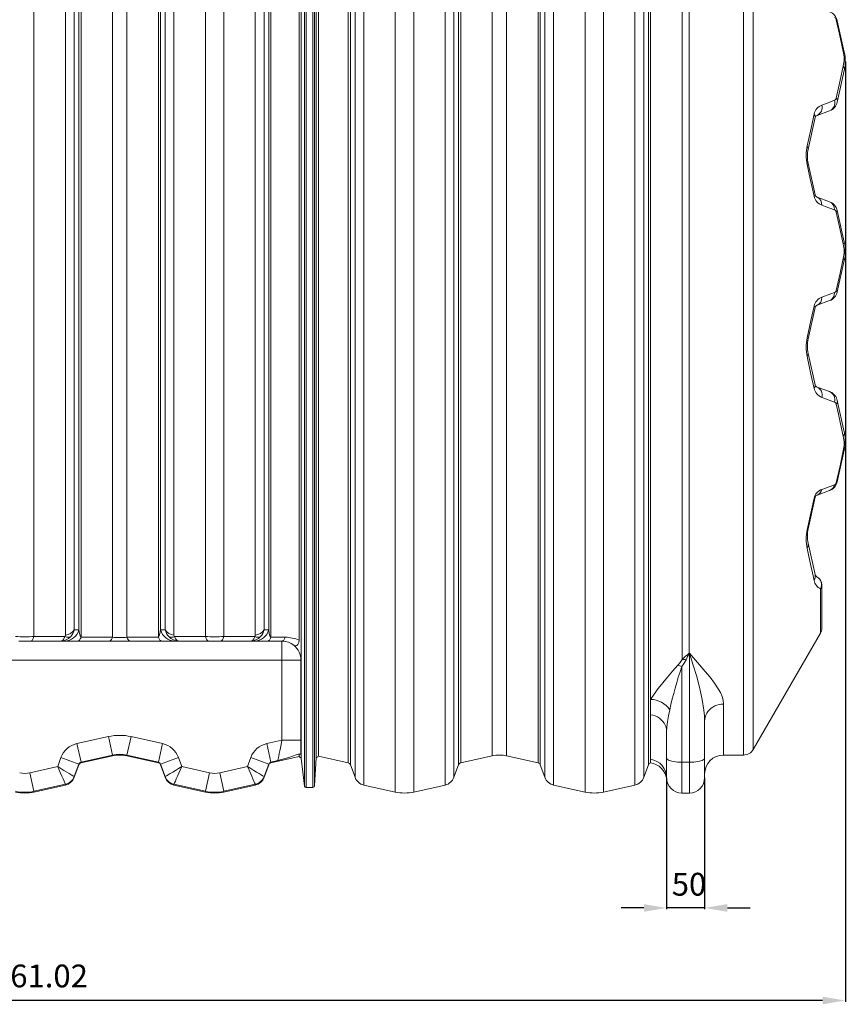
# Model space of a CAD drawing. Units: millimetres. Extents: x 53 to 8233, y 0 to 6176.
# Drawn here: x 3673 to 4760, y 1905 to 3201 of the extents above; entities that cross this region are included whole.
import ezdxf

# ---------------------------------------------------------------- set-up
doc = ezdxf.new("R2010")
doc.units = ezdxf.units.MM
doc.layers.add('1', color=7, linetype='Continuous')
doc.layers.add('3', color=1, linetype='Continuous')
doc.styles.add('iso', font='iso.shx')
doc.dimstyles.new('MAAT_S10H30', dxfattribs={"dimscale": 10, "dimtxt": 3, "dimasz": 3, "dimexe": 0.18, "dimexo": 0, "dimgap": 0.9, "dimtad": 0, "dimdsep": 46, "dimtxsty": 'iso', "dimcen": 0.09, "dimclrd": 1, "dimclre": 1, "dimclrt": 2, "dimazin": 2, "dimtfac": 1, "dimtdec": 0, "dimtmove": 0, "dimatfit": 3, "dimfxl": 1, "dimtvp": 1, "dimtolj": 1, "dimarcsym": 0})

# ---------------------------------------------------------------- blocks, each defined once
blk = doc.blocks.new('*D1')
at = {"layer": '3', "color": 1, "linetype": 'Continuous', "lineweight": -2, "transparency": 16777216}
for p, q in [((2599.4, 3146.5), (2599.4, 1908)), ((4760.5, 3146.5), (4760.5, 1908)), ((4730.5, 1909.8), (2629.4, 1909.8))]:
    blk.add_line(p, q, dxfattribs=at)
at = {"layer": '3', "color": 1, "linetype": 'Continuous', "transparency": 16777216}
for points in [[(2629.4, 1914.8), (2629.4, 1904.8), (2599.4, 1909.8)], [(4730.5, 1914.8), (4730.5, 1904.8), (4760.5, 1909.8)]]:
    blk.add_solid(points, dxfattribs=at)
at = {"layer": '3', "color": 2, "linetype": 'Continuous', "lineweight": 0, "transparency": 16777216, "insert": (3615.4, 1957.1), "char_height": 30, "attachment_point": 1, "style": 'iso'}
blk.add_mtext('\\A1;2161.02', dxfattribs=at)
blk = doc.blocks.new('*D13')
at = {"layer": '3', "color": 1, "linetype": 'Continuous', "lineweight": -2, "transparency": 16777216}
for p, q in [((4525.2, 2203), (4525.2, 2029.9)), ((4575.2, 2203), (4575.2, 2029.9)), ((4495.2, 2031.7), (4465.2, 2031.7)), ((4575.2, 2031.7), (4525.2, 2031.7)), ((4605.2, 2031.7), (4635.2, 2031.7))]:
    blk.add_line(p, q, dxfattribs=at)
at = {"layer": '3', "color": 1, "linetype": 'Continuous', "transparency": 16777216}
for points in [[(4495.2, 2036.7), (4495.2, 2026.7), (4525.2, 2031.7)], [(4605.2, 2036.7), (4605.2, 2026.7), (4575.2, 2031.7)]]:
    blk.add_solid(points, dxfattribs=at)
at = {"layer": '3', "color": 2, "linetype": 'Continuous', "lineweight": 0, "transparency": 16777216, "insert": (4531.9, 2077.9), "char_height": 30, "attachment_point": 1, "style": 'iso'}
blk.add_mtext('\\A1;50', dxfattribs=at)

msp = doc.modelspace()

# ---------------------------------------------------------------- linework, layer by layer
at = {"layer": '1', "color": 7, "linetype": 'Continuous', "lineweight": 15}
for p, q in [((3692.0653, 3607.1964), (3692.0653, 2389.0943)), ((3733.4944, 3573.5952), (3733.4944, 2390.7846)), ((4626.2896, 2896.5062), (4626.2896, 3560.0062)), ((3745.0665, 3550.6906), (3745.0665, 2398.0853)), ((4483.4944, 3547.5311), (4483.4944, 2193.5182)), ((4495.0665, 3546.5968), (4495.0665, 2203.6666)), ((4545.4214, 3542.333), (4545.4214, 2359.0063)), ((4554.9447, 3545.5793), (4554.9447, 2367.1365)), ((4639.2761, 3552.5129), (4639.2761, 2896.5062)), ((3751.0992, 3529.5958), (3751.0992, 2397.9634)), ((3753.9922, 3527.2206), (3753.9922, 2388.2767)), ((4442.0653, 3537.0539), (4442.0653, 2184.3336)), ((4501.0992, 3529.7255), (4501.0992, 2220.2415)), ((4503.9922, 3527.3499), (4503.9922, 2306.2125)), ((4417.8241, 3523.7954), (4417.8241, 2184.3336)), ((3876.395, 3505.2087), (3876.395, 2390.7846)), ((3795.4214, 3498.1232), (3795.4214, 2388.067)), ((3814.468, 3490.7407), (3814.468, 2388.067)), ((3864.8229, 3500.291), (3864.8229, 2398.0853)), ((3917.8241, 3499.9811), (3917.8241, 2389.0943)), ((3942.0653, 3490.2239), (3942.0653, 2389.0943)), ((4376.395, 3496.2846), (4376.395, 2193.5182)), ((3855.8972, 3480.5956), (3855.8972, 2388.2767)), ((3858.7902, 3482.7951), (3858.7902, 2397.9634)), ((3983.4944, 3467.4486), (3983.4944, 2390.7846)), ((4050.4357, 3462.3449), (4050.4357, 2190.4062)), ((4192.0653, 3462.9934), (4192.0653, 2184.3336)), ((4364.8229, 3474.0239), (4364.8229, 2203.6666)), ((4048.4506, 3460.4528), (4048.4506, 2192.1625)), ((4059.4537, 3461.0684), (4059.4537, 2190.4062)), ((4061.45, 3458.4534), (4061.45, 2192.2841)), ((4167.8241, 3460.7256), (4167.8241, 2184.3336)), ((4233.4944, 3457.2526), (4233.4944, 2193.5182)), ((4355.8972, 3449.6765), (4355.8972, 2222.7786)), ((4358.7902, 3451.7596), (4358.7902, 2220.2415)), ((3995.0665, 3446.6383), (3995.0665, 2398.0853)), ((4126.395, 3448.4652), (4126.395, 2193.5182)), ((4245.0665, 3445.0183), (4245.0665, 2203.6666)), ((4001.0992, 3424.2436), (4001.0992, 2397.9634)), ((4114.8229, 3432.4869), (4114.8229, 2203.6666)), ((4251.0992, 3425.3801), (4251.0992, 2220.2415)), ((4253.9922, 3423.3959), (4253.9922, 2222.7786)), ((4295.4214, 3423.7658), (4295.4214, 2231.9632)), ((4314.468, 3428.0611), (4314.468, 2231.9632)), ((4003.9922, 3422.2637), (4003.9922, 2388.2767)), ((4043.9141, 3413.8318), (4043.9141, 2229.1091)), ((4063.7211, 2229.4166), (4063.7211, 3410.6715)), ((4108.7902, 3411.3348), (4108.7902, 2220.2415)), ((4041.0771, 3408.0128), (4041.0771, 2384.1577)), ((4066.608, 3404.2541), (4066.608, 2231.4888)), ((4105.8972, 3409.4033), (4105.8972, 2222.7786)), ((4749.9418, 3200.0559), (4759.1264, 3158.6268)), ((4759.1264, 3134.3856), (4749.9418, 3092.9565)), ((4739.7934, 3081.3844), (4723.2186, 3075.3517)), ((4720.6814, 3072.4586), (4711.4968, 3031.0295)), ((4711.4968, 3011.9828), (4720.6814, 2970.5537)), ((4723.2185, 2967.6607), (4739.7934, 2961.628)), ((4749.9418, 2950.0559), (4759.1264, 2908.6268)), ((4626.2896, 2233.0062), (4626.2896, 2896.5062)), ((4639.2761, 2896.5062), (4639.2761, 2240.4995)), ((4759.1264, 2884.3856), (4749.9418, 2842.9565)), ((4739.7934, 2831.3844), (4723.2185, 2825.3517)), ((4720.6814, 2822.4587), (4711.4968, 2781.0296)), ((4711.4968, 2761.9829), (4720.6814, 2720.5537)), ((4723.2186, 2717.6607), (4739.7934, 2711.628)), ((4749.9418, 2700.0559), (4759.1264, 2658.6268)), ((4759.1264, 2634.3856), (4749.9418, 2592.9565)), ((4739.7934, 2581.3844), (4723.2186, 2575.3517)), ((4720.6815, 2572.4587), (4711.4968, 2531.0296)), ((4711.4969, 2511.9829), (4720.6815, 2470.5538)), ((4727.843, 2393.7195), (4727.843, 2451.7856)), ((4729.4538, 2457.0974), (4729.4538, 2399.7249)), ((3692.0653, 2389.0943), (3732.8524, 2388.9103)), ((3745.0665, 2398.0853), (3751.0992, 2397.9634)), ((3753.9922, 2388.2767), (3795.4214, 2388.067)), ((3814.468, 2388.067), (3855.8972, 2388.2767)), ((3858.7902, 2397.9634), (3864.8229, 2398.0853)), ((3877.037, 2388.9103), (3917.8241, 2389.0943)), ((3942.0653, 2389.0943), (3982.8524, 2388.9103)), ((3995.0665, 2398.0853), (4001.0992, 2397.9634)), ((4003.9922, 2388.2767), (4022.9417, 2388.1815)), ((4639.2761, 2240.4995), (4727.843, 2393.7195)), ((3687.7365, 2383.0062), (3672.1529, 2383.0062)), ((3727.0232, 2383.0062), (3687.7365, 2383.0062)), ((3732.3054, 2383.0062), (3727.0232, 2383.0062)), ((3749.6635, 2383.0062), (3732.3054, 2383.0062)), ((3791.0926, 2383.0062), (3749.6635, 2383.0062)), ((3818.7968, 2383.0062), (3791.0926, 2383.0062)), ((3860.226, 2383.0062), (3818.7968, 2383.0062)), ((3877.584, 2383.0062), (3860.226, 2383.0062)), ((3882.8662, 2383.0062), (3877.584, 2383.0062)), ((3922.1529, 2383.0062), (3882.8662, 2383.0062)), ((3937.7365, 2383.0062), (3922.1529, 2383.0062)), ((3977.0232, 2383.0062), (3937.7365, 2383.0062)), ((3982.3054, 2383.0062), (3977.0232, 2383.0062)), ((3999.6635, 2383.0062), (3982.3054, 2383.0062)), ((4018.6129, 2383.0062), (3999.6635, 2383.0062)), ((4018.6129, 2383.0062), (4018.6129, 2358.0062)), ((4555.183, 2367.1365), (4554.9447, 2367.1365)), ((4555.183, 2223.6404), (4555.183, 2367.1365)), ((4018.6129, 2358.0062), (3654.9447, 2358.0062)), ((4018.6129, 2358.0062), (4043.6129, 2358.0062)), ((4018.6129, 2252.5774), (4018.6129, 2358.0062)), ((4043.6129, 2234.2999), (4043.6129, 2358.0062)), ((4545.183, 2349.6053), (4545.183, 2223.6404)), ((4503.9922, 2306.2125), (4503.9922, 2286.1256)), ((4600.183, 2300.1953), (4600.183, 2233.0062)), ((4503.9922, 2286.1256), (4503.9922, 2227.5397)), ((4575.183, 2277.7269), (4575.183, 2228.8643)), ((3748.5813, 2248.13), (3790.0104, 2257.3282)), ((3819.879, 2257.3282), (3861.3082, 2248.13)), ((4525.183, 2228.8643), (4525.183, 2263.7406)), ((3998.5813, 2248.13), (4018.6129, 2252.5774)), ((4018.6129, 2252.5774), (4043.6129, 2252.5774)), ((3795.4214, 2232.9573), (3753.9922, 2223.7581)), ((3753.9922, 2222.7786), (3795.4214, 2231.9632)), ((3795.4214, 2232.9573), (3795.4214, 2231.9632)), ((3855.8972, 2223.7581), (3814.468, 2232.9573)), ((3814.468, 2232.9573), (3814.468, 2231.9632)), ((3814.468, 2231.9632), (3855.8972, 2222.7786)), ((4003.9922, 2222.7786), (4041.0771, 2231.0001)), ((4066.608, 2231.4888), (4105.8972, 2222.7786)), ((4253.9922, 2222.7786), (4295.4214, 2231.9632)), ((4314.468, 2231.9632), (4355.8972, 2222.7786)), ((4600.183, 2233.0062), (4626.2896, 2233.0062)), ((3686.6543, 2209.6322), (3723.2629, 2217.7587)), ((3723.2629, 2217.7587), (3727.6069, 2229.7099)), ((3751.0992, 2221.1712), (3745.0665, 2204.5735)), ((3745.0665, 2203.6666), (3751.0992, 2220.2415)), ((3751.0992, 2221.1712), (3751.0992, 2220.2415)), ((3753.9922, 2223.7581), (3753.9922, 2222.7786)), ((3855.8972, 2223.7581), (3855.8972, 2222.7786)), ((3864.8229, 2204.5735), (3858.7902, 2221.1712)), ((3858.7902, 2221.1712), (3858.7902, 2220.2415)), ((3858.7902, 2220.2415), (3864.8229, 2203.6666)), ((3882.2825, 2229.7099), (3886.6265, 2217.7587)), ((3886.6265, 2217.7587), (3923.2351, 2209.6322)), ((3936.6543, 2209.6322), (3973.2629, 2217.7587)), ((3973.2629, 2217.7587), (3977.6069, 2229.7099)), ((4001.0992, 2221.1712), (3995.0665, 2204.5735)), ((3995.0665, 2203.6666), (4001.0992, 2220.2415)), ((4001.0992, 2221.1712), (4001.0992, 2220.2415)), ((4013.2019, 2225.803), (4003.9922, 2223.7581)), ((4003.9922, 2223.7581), (4003.9922, 2222.7786)), ((4043.9141, 2229.1091), (4048.4506, 2192.1625)), ((4061.45, 2192.2841), (4063.7211, 2229.4166)), ((4108.7902, 2220.2415), (4114.8229, 2203.6666)), ((4245.0665, 2203.6666), (4251.0992, 2220.2415)), ((4358.7902, 2220.2415), (4364.8229, 2203.6666)), ((4495.0665, 2203.6666), (4501.0992, 2220.2415)), ((4503.9922, 2227.5397), (4503.9922, 2222.7786)), ((4525.183, 2203.0062), (4525.183, 2228.8643)), ((4545.183, 2223.6404), (4555.183, 2223.6404)), ((4545.183, 2223.6404), (4545.183, 2183.0062)), ((4555.183, 2183.0062), (4555.183, 2223.6404)), ((4575.183, 2228.8643), (4575.183, 2203.0062)), ((3745.0665, 2204.5735), (3745.0441, 2204.5936)), ((3745.0665, 2204.5735), (3745.0665, 2203.6666)), ((3864.8229, 2204.5735), (3864.8453, 2204.5936)), ((3864.8229, 2204.5735), (3864.8229, 2203.6666)), ((3995.0665, 2204.5735), (3995.0441, 2204.5936)), ((3995.0665, 2204.5735), (3995.0665, 2203.6666)), ((3733.4888, 2194.4527), (3692.0653, 2185.2564)), ((3692.0653, 2184.3336), (3733.4944, 2193.5182)), ((3733.4944, 2194.4384), (3733.4888, 2194.4527)), ((3733.4944, 2194.4384), (3733.4944, 2193.5182)), ((3876.4006, 2194.4527), (3876.395, 2194.4384)), ((3876.395, 2194.4384), (3876.395, 2193.5182)), ((3876.395, 2193.5182), (3917.8241, 2184.3336)), ((3917.8241, 2185.2564), (3876.4006, 2194.4527)), ((3983.4888, 2194.4527), (3942.0653, 2185.2564)), ((3942.0653, 2184.3336), (3983.4944, 2193.5182)), ((3983.4944, 2194.4384), (3983.4888, 2194.4527)), ((3983.4944, 2194.4384), (3983.4944, 2193.5182)), ((4126.395, 2193.5182), (4167.8241, 2184.3336)), ((4192.0653, 2184.3336), (4233.4944, 2193.5182)), ((4376.395, 2193.5182), (4417.8241, 2184.3336)), ((4442.0653, 2184.3336), (4483.4944, 2193.5182)), ((3692.0653, 2185.2564), (3692.0653, 2184.3336)), ((3917.8241, 2185.2564), (3917.8241, 2184.3336)), ((3942.0653, 2185.2564), (3942.0653, 2184.3336)), ((4050.4357, 2190.4062), (4059.4537, 2190.4062)), ((4555.183, 2183.0062), (4545.183, 2183.0062))]:
    msp.add_line(p, q, dxfattribs=at)
at = {"layer": '1', "color": 123, "linetype": 'Continuous', "lineweight": 15}
for p, q in [((3795.4214, 2232.9573), (3790.0104, 2257.3282)), ((3814.468, 2232.9573), (3819.879, 2257.3282)), ((3753.9922, 2223.7581), (3748.5813, 2248.13)), ((3855.8972, 2223.7581), (3861.3082, 2248.13)), ((4003.9922, 2223.7581), (3998.5813, 2248.13)), ((4041.0771, 2234.6876), (4041.0771, 2231.0001)), ((3751.0992, 2221.1712), (3727.6069, 2229.7099)), ((3858.7902, 2221.1712), (3882.2825, 2229.7099)), ((4001.0992, 2221.1712), (3977.6069, 2229.7099)), ((3692.0653, 2185.2564), (3686.6543, 2209.6322)), ((3917.8241, 2185.2564), (3923.2351, 2209.6322)), ((3942.0653, 2185.2564), (3936.6543, 2209.6322))]:
    msp.add_line(p, q, dxfattribs=at)
at = {"layer": '1', "color": 7, "linetype": 'Continuous', "lineweight": 15, "flags": 128}
for points in [[(4757.8001, 3159.5322), (4752.8359, 3182.1545), (4748.6155, 3201.3804)], [(4748.6155, 3098.1475), (4752.3991, 3115.4775), (4755.1386, 3128.0299), (4757.8001, 3140.2284)], [(4729.5035, 3088.9396), (4739.898, 3092.858), (4746.0784, 3095.1927)], [(4710.1705, 3035.1883), (4714.4336, 3054.6619), (4719.3551, 3077.1524)], [(4719.3551, 2968.7954), (4714.3298, 2991.7107), (4710.1705, 3010.671)], [(4746.0783, 2951.0467), (4734.1076, 2955.4279), (4729.5035, 2957.1125)], [(4757.8001, 2906.1581), (4752.9208, 2928.4563), (4748.6154, 2948.1226)], [(4748.6155, 2844.8898), (4753.5511, 2867.4361), (4757.8001, 2886.8543)], [(4729.5035, 2835.8999), (4741.4756, 2840.2808), (4746.0784, 2841.9657)], [(4710.1705, 2782.3414), (4715.2283, 2805.398), (4719.3551, 2824.217)], [(4719.3551, 2715.86), (4715.2138, 2734.7854), (4710.1705, 2757.8241)], [(4746.0784, 2697.8197), (4735.7619, 2701.7148), (4729.5035, 2704.0728)], [(4757.8001, 2652.784), (4754.226, 2669.1649), (4751.4601, 2681.8365), (4748.6155, 2694.8648)], [(4748.6155, 2591.632), (4753.5142, 2613.9488), (4757.8001, 2633.4802)], [(4729.5035, 2582.8602), (4740.3201, 2586.6985), (4746.0784, 2588.7386)], [(4710.1705, 2529.4945), (4714.9783, 2551.3656), (4719.3551, 2571.2816)], [(4719.3551, 2462.9247), (4717.1375, 2473.082), (4715.5074, 2480.5464), (4713.8034, 2488.3482), (4712.0228, 2496.4996), (4710.1705, 2504.9772)], [(3732.8524, 2388.9103), (3733.2624, 2389.595), (3733.4944, 2390.7846)], [(3855.8972, 2388.2767), (3856.531, 2389.0447), (3856.9792, 2389.8782), (3857.989, 2392.9602), (3858.7902, 2397.9634)], [(3917.8241, 2389.0943), (3918.265, 2387.7268), (3918.745, 2386.5126), (3919.2591, 2385.4638), (3919.8022, 2384.591), (3920.3689, 2383.9029), (3920.9535, 2383.4064), (3921.5502, 2383.1065), (3922.1529, 2383.0062)], [(3942.0653, 2389.0943), (3941.6244, 2387.7268), (3941.1445, 2386.5126), (3940.6303, 2385.4638), (3940.0872, 2384.591), (3939.5205, 2383.9029), (3938.9359, 2383.4064), (3938.3392, 2383.1065), (3937.7365, 2383.0062)], [(3982.8524, 2388.9103), (3983.2624, 2389.595), (3983.4944, 2390.7846)], [(4555.183, 2367.1365), (4555.2209, 2367.0927), (4565.836, 2354.9377), (4576.009, 2343.1855), (4582.3748, 2335.4579), (4588.1448, 2327.8561), (4593.0981, 2320.3867), (4595.9439, 2315.255), (4598.1621, 2310.1991), (4599.6477, 2305.1343), (4600.183, 2300.1953)], [(4575.183, 2277.7269), (4574.9322, 2284.8387), (4574.2607, 2291.9429), (4572.0342, 2306.0924), (4568.4973, 2322.1873), (4564.3459, 2337.7558), (4559.8493, 2352.7672), (4555.2009, 2367.083), (4555.183, 2367.1365)], [(4503.9922, 2306.2125), (4508.8126, 2313.2805), (4514.2034, 2320.5302), (4520.02, 2327.9311), (4526.2013, 2335.6083), (4532.7179, 2343.4148), (4539.772, 2351.2855)], [(4539.772, 2351.2855), (4542.939, 2355.0545), (4545.4214, 2359.0063)], [(4550.8324, 2358.3937), (4548.4101, 2353.9851), (4545.183, 2349.6053)], [(4529.2809, 2292.4656), (4527.619, 2284.4849), (4526.2219, 2276.6344), (4525.4604, 2270.2043), (4525.183, 2263.7406)], [(4041.0771, 2234.6876), (4039.3561, 2233.9175), (4037.3045, 2233.1122), (4032.305, 2231.391), (4027.7654, 2229.9764), (4022.9676, 2228.561), (4013.2239, 2225.8091), (4013.2019, 2225.803)], [(4043.6129, 2234.2999), (4043.3975, 2233.987), (4042.7103, 2233.9904), (4042.0128, 2234.2148), (4041.0771, 2234.6876)], [(4545.183, 2223.6404), (4542.3367, 2223.6936), (4539.5484, 2223.852), (4536.8747, 2224.1125), (4534.3702, 2224.4697), (4532.0858, 2224.9163), (4530.068, 2225.4434), (4528.358, 2226.0401), (4526.9904, 2226.6942), (4525.9932, 2227.3926), (4525.3866, 2228.1209), (4525.183, 2228.8643)], [(4555.183, 2223.6404), (4558.0293, 2223.6936), (4560.8177, 2223.852), (4563.4913, 2224.1125), (4565.9958, 2224.4697), (4568.2802, 2224.9163), (4570.298, 2225.4434), (4572.0081, 2226.0401), (4573.3757, 2226.6942), (4574.3729, 2227.3926), (4574.9795, 2228.1209), (4575.183, 2228.8643)], [(4525.183, 2203.0062), (4525.2485, 2201.3892), (4525.3056, 2200.7952), (4525.274, 2201.1166)]]:
    msp.add_lwpolyline(points, dxfattribs=at)
at = {"layer": '1', "color": 123, "linetype": 'Continuous', "lineweight": 15, "flags": 128}
for points in [[(4710.1705, 3010.671), (4710.5006, 3010.8619), (4710.7857, 3011.0465), (4711.0246, 3011.2242), (4711.2162, 3011.3941), (4711.3597, 3011.5556), (4711.4545, 3011.708), (4711.5003, 3011.8506), (4711.4968, 3011.9828)], [(4710.1705, 2782.3414), (4710.5006, 2782.1505), (4710.7857, 2781.9659), (4711.0246, 2781.7882), (4711.2162, 2781.6183), (4711.3597, 2781.4568), (4711.4545, 2781.3044), (4711.5003, 2781.1618), (4711.4968, 2781.0296)], [(3692.0653, 2389.0943), (3691.6244, 2387.7268), (3691.1445, 2386.5126), (3690.6303, 2385.4638), (3690.0872, 2384.591), (3689.5205, 2383.9029), (3688.9359, 2383.4064), (3688.3392, 2383.1065), (3687.7365, 2383.0062)], [(3732.8524, 2388.9103), (3731.2481, 2385.8528), (3730.0849, 2384.4467), (3728.6155, 2383.3855), (3727.0352, 2383.0062), (3727.0232, 2383.0062)], [(3753.9922, 2388.2767), (3753.5366, 2387.0855), (3753.0475, 2386.0316), (3752.5292, 2385.1239), (3751.9863, 2384.3704), (3751.4233, 2383.7774), (3750.8452, 2383.3502), (3750.2569, 2383.0924), (3749.6635, 2383.0062)], [(3751.0992, 2397.9634), (3751.8421, 2393.2103), (3752.7589, 2390.2221), (3753.7117, 2388.5616), (3753.9922, 2388.2767)], [(3795.4214, 2388.067), (3794.962, 2386.9214), (3794.4706, 2385.9087), (3793.9513, 2385.0372), (3793.4084, 2384.3142), (3792.8464, 2383.7455), (3792.2699, 2383.3359), (3791.6837, 2383.0888), (3791.0926, 2383.0062)], [(3814.468, 2388.067), (3814.9275, 2386.9214), (3815.4188, 2385.9087), (3815.9381, 2385.0372), (3816.481, 2384.3142), (3817.043, 2383.7455), (3817.6195, 2383.3359), (3818.2057, 2383.0888), (3818.7968, 2383.0062)], [(3855.8972, 2388.2767), (3856.3529, 2387.0855), (3856.8419, 2386.0316), (3857.3602, 2385.1239), (3857.9031, 2384.3704), (3858.4661, 2383.7774), (3859.0442, 2383.3502), (3859.6325, 2383.0924), (3860.226, 2383.0062)], [(3877.037, 2388.9103), (3877.3228, 2388.2433), (3878.6213, 2385.8864), (3880.0816, 2384.1899), (3881.4267, 2383.3156), (3882.8542, 2383.0062), (3882.8662, 2383.0062)], [(3982.8524, 2388.9103), (3982.7686, 2388.708), (3981.5113, 2386.2578), (3980.0849, 2384.4467), (3978.6155, 2383.3855), (3977.0352, 2383.0062), (3977.0232, 2383.0062)], [(4003.9922, 2388.2767), (4003.5366, 2387.0855), (4003.0475, 2386.0316), (4002.5292, 2385.1239), (4001.9863, 2384.3704), (4001.4233, 2383.7774), (4000.8452, 2383.3502), (4000.2569, 2383.0924), (3999.6635, 2383.0062)], [(4001.0992, 2397.9634), (4001.8421, 2393.2103), (4002.7589, 2390.2221), (4003.7117, 2388.5616), (4003.9922, 2388.2767)], [(4022.9417, 2388.1815), (4022.4843, 2387.011), (4021.9942, 2385.9758), (4021.4755, 2385.0845), (4020.9325, 2384.3448), (4020.37, 2383.7629), (4019.7926, 2383.3437), (4019.2053, 2383.0908), (4018.6129, 2383.0062)], [(4041.0771, 2384.1577), (4040.7427, 2381.1911), (4039.6928, 2378.767), (4038.3496, 2377.4026), (4036.7661, 2376.7632), (4035.5113, 2376.8159), (4034.4627, 2377.3397)], [(4600.183, 2300.1953), (4597.1696, 2300.0315), (4594.2001, 2299.5424), (4591.3179, 2298.7352), (4588.565, 2297.6217), (4585.9814, 2296.2181), (4583.605, 2294.5448), (4581.4703, 2292.6262), (4579.6084, 2290.4904), (4578.0466, 2288.1685), (4576.8076, 2285.6943), (4575.9095, 2283.104), (4575.3653, 2280.4352), (4575.183, 2277.7269)], [(4503.9922, 2286.1256), (4507.1366, 2285.4963), (4510.1655, 2284.5061), (4513.0288, 2283.1713), (4515.6791, 2281.5142), (4518.0722, 2279.5623), (4520.1685, 2277.3478), (4521.9333, 2274.9076), (4523.3372, 2272.2821), (4524.3569, 2269.5149), (4524.9757, 2266.6519), (4525.183, 2263.7406)], [(4013.2019, 2225.803), (4013.3085, 2226.3307), (4013.5455, 2227.503), (4013.9234, 2229.373), (4014.4346, 2231.9025), (4015.0552, 2234.9735), (4015.7813, 2238.5662), (4016.5871, 2242.5538), (4017.4628, 2246.8868), (4018.6129, 2252.5774)], [(3733.4888, 2194.4527), (3733.4668, 2194.5029), (3733.176, 2195.1657), (3732.6032, 2196.4712), (3731.6466, 2198.6514), (3730.3981, 2201.4969), (3728.8316, 2205.067), (3727.0601, 2209.1044), (3725.2348, 2213.2645), (3723.2763, 2217.7283), (3723.2629, 2217.7587)], [(3745.0441, 2204.5936), (3744.9972, 2204.6219), (3744.3777, 2204.9964), (3743.1577, 2205.7338), (3741.1201, 2206.9654), (3738.4608, 2208.5727), (3735.1243, 2210.5894), (3731.351, 2212.8701), (3727.4631, 2215.22), (3723.2914, 2217.7415), (3723.2629, 2217.7587)], [(3864.8453, 2204.5936), (3864.9776, 2204.6736), (3865.6195, 2205.0615), (3866.7317, 2205.7338), (3868.7693, 2206.9654), (3871.4286, 2208.5727), (3874.7652, 2210.5894), (3878.5384, 2212.8701), (3882.4263, 2215.22), (3886.598, 2217.7415), (3886.6265, 2217.7587)], [(3876.4006, 2194.4527), (3876.4627, 2194.5943), (3876.764, 2195.281), (3877.2862, 2196.4712), (3878.2428, 2198.6514), (3879.4913, 2201.4969), (3881.0578, 2205.067), (3882.8293, 2209.1044), (3884.6546, 2213.2645), (3886.6131, 2217.7283), (3886.6265, 2217.7587)], [(3983.4888, 2194.4527), (3983.4668, 2194.5029), (3983.176, 2195.1657), (3982.6032, 2196.4712), (3981.6466, 2198.6514), (3980.3981, 2201.4969), (3978.8316, 2205.067), (3977.0601, 2209.1044), (3975.2348, 2213.2645), (3973.2763, 2217.7283), (3973.2629, 2217.7587)], [(3995.0441, 2204.5936), (3994.9972, 2204.6219), (3994.3777, 2204.9964), (3993.1577, 2205.7338), (3991.1201, 2206.9654), (3988.4608, 2208.5727), (3985.1243, 2210.5894), (3981.351, 2212.8701), (3977.4631, 2215.22), (3973.2914, 2217.7415), (3973.2629, 2217.7587)]]:
    msp.add_lwpolyline(points, dxfattribs=at)
at = {"layer": '1', "color": 7, "linetype": 'Continuous', "lineweight": 15}
for centre, radius, start, end in [((4734.3211, 3196.5929), 16, 12.4999906, 69.9999726), ((4744.7413, 3200.5423), 3.9637, 12.2065444, 70.2866539), ((4713.6616, 3149.8803), 45.1814, 347.6651337, 12.3348505), ((4704.4543, 3146.5062), 55.9996, 347.499901, 12.500083), ((4735.2866, 3073.6983), 16.3016, 110.7783841, 167.7670955), ((4734.3119, 3096.4276), 16.0108, 290.0211081, 347.47889), ((4744.624, 3099.0081), 4.0832, 290.8662542, 347.8329736), ((4724.5866, 3071.5929), 4, 110.0000048, 167.4999933), ((4766.1137, 3022.9296), 57.2706, 167.6403193, 192.3596649), ((4754.4712, 3021.5062), 44.017, 167.5048847, 192.4950993), ((4724.5866, 2971.4195), 4, 192.4999906, 249.9999952), ((4735.0839, 2972.2091), 16.095, 192.2453289, 249.7132903), ((4734.3158, 2946.5883), 16.0061, 12.5120097, 69.9879921), ((4744.6783, 2947.2692), 4.0286, 12.2297786, 69.663651), ((4713.6686, 2896.5062), 45.1746, 347.663241, 12.3367748), ((4704.4538, 2896.5062), 56, 347.5000094, 12.5000067), ((4734.3156, 2846.4243), 16.0063, 290.01247, 347.4875668), ((4744.6847, 2845.7376), 4.0211, 290.2779263, 347.8286829), ((4735.0509, 2820.832), 16.0566, 110.2115913, 167.8298122), ((4724.5866, 2821.5929), 4, 110.0000274, 167.5000094), ((4766.105, 2770.0828), 57.2621, 167.6384674, 192.3615484), ((4754.5129, 2771.5062), 44.0576, 167.5166206, 192.4833954), ((4735.2867, 2719.3142), 16.3018, 192.2331802, 249.2213402), ((4724.5866, 2721.4195), 4, 192.5000067, 249.9999952), ((4734.8329, 2696.9184), 15.4312, 11.7315778, 66.6566889), ((4744.623, 2694.0035), 4.0843, 12.1752552, 69.125517), ((4704.4538, 2646.5062), 56, 347.5000094, 12.5000067), ((4713.6685, 2643.1321), 45.1747, 347.6632851, 12.3367307), ((4734.8609, 2567.9279), 15.8643, 109.7367268, 167.7954039), ((4734.3211, 2596.4195), 16, 290.0000274, 347.5000094), ((4744.7457, 2592.4663), 3.9587, 289.6730395, 347.8337621), ((4724.5866, 2571.5929), 4, 110.0000274, 167.5000094), ((4766.0768, 2517.2358), 57.2345, 167.6324268, 192.367589), ((4754.4442, 2521.5062), 43.9905, 167.4972725, 192.5027436), ((4724.5867, 2471.4195), 4, 192.5000067, 243.5254), ((4717.4538, 2457.0974), 12, 0, 63.5254), ((4735.4972, 2466.4215), 16.5165, 192.2228075, 242.3916067), ((4717.4538, 2399.7249), 12, 329.9704767, 0), ((3679.9447, 2617.8082), 229.0348, 266.9664666, 273.0335334), ((3736.6235, 2398.1105), 9.9431, 247.7113261, 292.2886739), ((3726.734, 2401.643), 18.6745, 317.0135467, 349.0173456), ((3804.9447, 2501.3654), 113.6979, 265.1952734, 274.8047266), ((3879.3305, 2390.743), 2.9358, 179.1883601, 218.6297375), ((3929.9447, 2617.8082), 229.0348, 266.9664666, 273.0335334), ((4022.6966, 2344.1965), 43.9857, 65.2995401, 89.6807434), ((4018.6129, 2358.0062), 25, 50.6546967, 90), ((4018.6129, 2358.0062), 25, 0, 50.6546967), ((4631.3435, 2268.0039), 125.1561, 127.6204315, 133.3552137), ((4832.7837, 2231.1117), 309.3498, 153.9144795, 155.7040362), ((5016.7959, 2187.5715), 498.6718, 161.0386296, 167.8573231), ((3804.9447, 2190.0563), 68.9097, 77.4833496, 102.5166504), ((3754.8791, 2219.8074), 29.0143, 102.5363512, 160.0440204), ((3855.0106, 2219.8077), 29.014, 19.9555906, 77.4640379), ((4004.8791, 2219.8074), 29.0143, 102.5363512, 160.0440204), ((3804.9447, 2190.1482), 43.8556, 77.4581725, 102.5418275), ((3804.9447, 2189.0062), 44, 77.5, 102.5), ((4053.5479, 2246.6359), 20, 231.4248094, 241.2041643), ((4053.5479, 2246.6359), 20, 300.5747085, 310.768374), ((4304.9447, 2189.0062), 44, 77.5, 102.5), ((4600.183, 2208.0062), 25, 90, 180), ((4626.2896, 2248.0062), 15, 270, 329.9704767), ((3754.8991, 2219.8328), 4.0287, 103.0085175, 160.5963606), ((3754.858, 2218.8734), 4, 102.5, 160), ((3854.9908, 2219.8333), 4.0281, 19.3991698, 76.9959521), ((3855.0314, 2218.8734), 4, 20, 77.5), ((4004.8991, 2219.8328), 4.0287, 103.0085175, 160.5963606), ((4004.858, 2218.8734), 4, 102.5, 160), ((4105.0314, 2218.8734), 4, 20, 77.5), ((4254.858, 2218.8734), 4, 102.5, 160), ((4355.0314, 2218.8734), 4, 20, 77.5), ((4504.858, 2218.8734), 4, 102.5, 160), ((4500.5585, 2198.1166), 24.8774, 7.7250868, 82.1137499), ((3679.9447, 2239.8574), 30.961, 257.4839912, 282.5160088), ((3729.9935, 2210.0895), 16.0227, 282.6004842, 339.9397588), ((3730.0417, 2210.0545), 15.9933, 282.4674351, 339.9581689), ((3879.8477, 2210.0545), 15.9933, 200.0418311, 257.5325649), ((3879.896, 2210.0895), 16.0227, 200.0602412, 257.3995158), ((3929.9447, 2239.8574), 30.961, 257.4839912, 282.5160088), ((3979.9935, 2210.0895), 16.0227, 282.6004842, 339.9397588), ((3980.0417, 2210.0545), 15.9933, 282.4674351, 339.9581689), ((3730.0314, 2209.139), 16, 282.5, 340), ((3879.858, 2209.139), 16, 200, 257.5), ((3980.0314, 2209.139), 16, 282.5, 340), ((4050.4357, 2192.4062), 2, 187, 270), ((4059.4537, 2192.4062), 2, 270, 356.5), ((4129.858, 2209.139), 16, 200, 257.5), ((4230.0314, 2209.139), 16, 282.5, 340), ((4379.858, 2209.139), 16, 200, 257.5), ((4480.0314, 2209.139), 16, 282.5, 340), ((4545.183, 2203.0062), 20, 180, 270), ((4555.183, 2203.0062), 20, 270, 0), ((3679.9447, 2239.9313), 56.0023, 257.5005203, 282.4994797), ((3679.9447, 2239.0062), 56, 257.5, 282.5), ((3929.9447, 2239.9313), 56.0023, 257.5005203, 282.4994797), ((3929.9447, 2239.0062), 56, 257.5, 282.5), ((4179.9447, 2239.0062), 56, 257.5, 282.5), ((4429.9447, 2239.0062), 56, 257.5, 282.5)]:
    msp.add_arc(centre, radius, start, end, dxfattribs=at)
at = {"layer": '1', "color": 123, "linetype": 'Continuous', "lineweight": 15}
for centre, radius, start, end in [((4747.9507, 3199.3883), 2.1001, 18.535052, 71.5449365), ((4757.6727, 3157.9213), 1.6159, 25.8860944, 85.4774224), ((4751.8084, 3135.7963), 7.4527, 349.0881919, 36.4907651), ((4718.8151, 3085.6359), 11.1874, 293.1793721, 17.1758433), ((4735.3802, 3091.7276), 11.2454, 293.1069367, 17.9469802), ((4743.6033, 3094.1019), 6.4412, 349.7560826, 38.909102), ((4715.0656, 3073.406), 5.6952, 350.4250648, 41.1331862), ((4706.6282, 3031.7677), 4.9243, 351.3787644, 43.9989526), ((4718.5333, 2970.7947), 2.1616, 292.3443317, 353.6002135), ((4719.1565, 2958.0939), 10.3934, 354.5814267, 66.9940681), ((4735.7264, 2952.0551), 10.401, 354.4363403, 66.9818812), ((4747.6482, 2950.2078), 2.2986, 294.8845152, 356.2115413), ((4756.3207, 2908.5435), 2.8069, 301.8051431, 1.7007783), ((4756.3207, 2884.4689), 2.8069, 358.2992594, 58.1949057), ((4735.7264, 2840.9573), 10.401, 293.0181407, 5.5636664), ((4747.6482, 2842.8046), 2.2986, 3.7885154, 65.115544), ((4719.1565, 2834.9185), 10.3934, 293.0059537, 5.4185794), ((4718.5333, 2822.2177), 2.1616, 6.3997865, 67.6556683), ((4706.6282, 2761.2447), 4.9243, 316.0010474, 8.6212356), ((4715.0656, 2719.6064), 5.6952, 318.8668138, 9.5749352), ((4718.8151, 2707.3765), 11.1874, 342.8241567, 66.8206279), ((4735.3802, 2701.2848), 11.2454, 342.0530198, 66.8930633), ((4743.6033, 2698.9104), 6.4412, 321.090898, 10.2439174), ((4751.8084, 2657.216), 7.4527, 323.5092349, 10.9118081), ((4757.6727, 2635.0911), 1.6159, 274.5225776, 334.1139056), ((4719.5316, 2584.8224), 10.1631, 291.2707166, 348.867865), ((4736.1113, 2590.8939), 10.1974, 291.166606, 347.7984139), ((4747.9507, 2593.6241), 2.1001, 288.4550635, 341.464948), ((4718.9064, 2573.1231), 1.8953, 283.6948516, 339.478281), ((4709.1369, 2531.728), 2.4611, 294.8320999, 343.5127467), ((4702.3633, 2510.0837), 9.3289, 326.8122745, 11.7466432), ((4710.5491, 2468.3855), 10.3618, 328.1961703, 12.0788712), ((4717.3817, 2457.3192), 11.8348, 332.123111, 62.7338961), ((4719.7577, 2457.1376), 9.6962, 326.4978707, 359.7626044), ((3726.9596, 2401.244), 18.2379, 270.1996375, 317.447209), ((3732.1162, 2402.5299), 19.5246, 270.5552746, 346.4743915), ((3731.9374, 2406.0742), 15.3687, 275.8147681, 328.6798143), ((3877.7732, 2402.5299), 19.5246, 193.5256085, 269.4447254), ((3877.952, 2406.0742), 15.3687, 211.3201857, 264.1852319), ((3883.1394, 2401.6349), 18.6573, 190.9675133, 223.0015944), ((3873.2659, 2398.1105), 9.9431, 247.7113261, 292.2886739), ((3882.97, 2401.335), 18.3291, 222.6774439, 269.6757097), ((3976.911, 2401.3542), 18.3483, 270.3503112, 317.2965352), ((3982.1162, 2402.5299), 19.5246, 270.5552746, 346.4743915), ((3986.6235, 2398.1105), 9.9431, 247.7113261, 292.2886739), ((3981.9374, 2406.0742), 15.3687, 275.8147681, 328.6798143), ((3976.734, 2401.643), 18.6745, 317.0135467, 349.0173456), ((4534.3479, 2324.265), 27.5596, 66.8492582, 78.6493085), ((4544.8125, 2329.4274), 29.5852, 78.2597001, 88.8207352), ((4503.9772, 2276.0509), 30.1615, 32.9716476, 89.9713602), ((4500.3119, 2202.9423), 24.8712, 0.1473038, 81.4902796)]:
    msp.add_arc(centre, radius, start, end, dxfattribs=at)

# ---------------------------------------------------------------- dimensions: what is measured, and where the dimension line sits
at = {"layer": '3', "linetype": 'Continuous', "lineweight": 0}
dim = msp.add_linear_dim(base=(2599.4356, 1909.7705), p1=(4760.4538, 3146.5062), p2=(2599.4356, 3146.5062), angle=359.9999998, dimstyle='MAAT_S10H30', dxfattribs=at)
dim.commit()
dim.dimension.update_dxf_attribs({"geometry": '*D1', "text_midpoint": (3679.9447, 1909.7705), "dimtype": 160})
dim = msp.add_linear_dim(base=(4525.183, 2031.6508), p1=(4575.183, 2203.0062), p2=(4525.183, 2203.0062), dimstyle='MAAT_S10H30', dxfattribs=at)
dim.commit()
dim.dimension.update_dxf_attribs({"geometry": '*D13', "text_midpoint": (4550.183, 2031.6508), "dimtype": 160})

doc.saveas('drawing.dxf')
